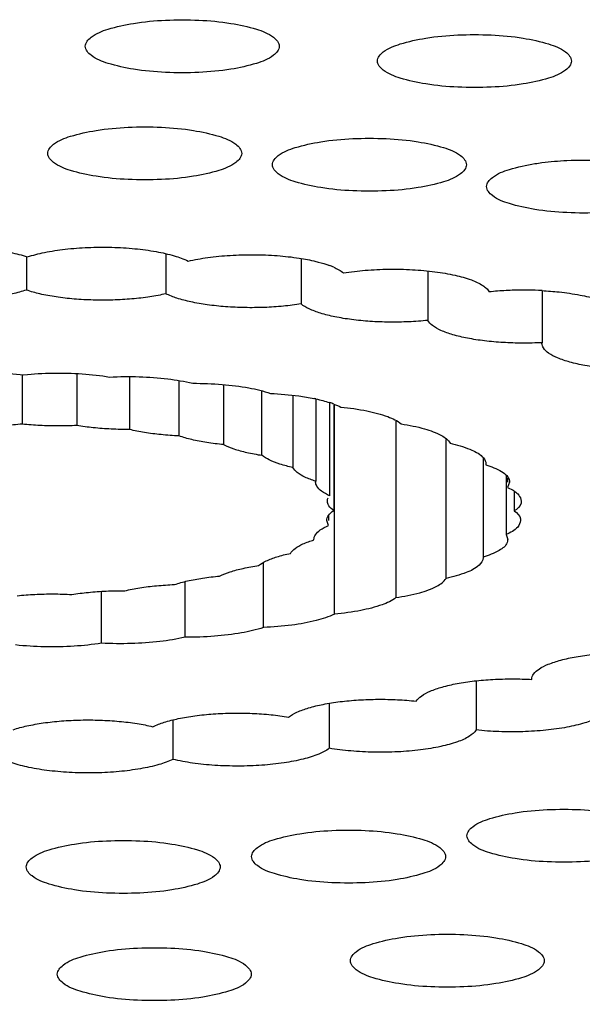
# Model space of a CAD drawing. Units: millimetres. Extents: x 32 to 264, y 43 to 178.
# Drawn here: x 71 to 73, y 98 to 101 of the extents above; entities that cross this region are included whole.
import ezdxf

# ---------------------------------------------------------------- set-up
doc = ezdxf.new("R2010")
doc.units = ezdxf.units.MM
doc.header["$LTSCALE"] = 16.335
doc.layers.get('0').update_dxf_attribs({"linetype": 'CONTINUOUS'})

msp = doc.modelspace()

# ---------------------------------------------------------------- linework, layer by layer
at = {"color": 7, "linetype": 'Continuous'}
for p, q in [((71.1496, 100.152), (71.1496, 100.0704)), ((71.4936, 100.1596), (71.4936, 100.0614)), ((71.8266, 100.1481), (71.8266, 100.0362)), ((72.1386, 100.1172), (72.1386, 99.9956)), ((72.4201, 100.0686), (72.4201, 99.9407)), ((72.42, 99.9387), (72.4201, 99.9407)), ((71.1396, 99.8616), (71.1396, 99.7399)), ((71.2739, 99.8642), (71.2739, 99.7364)), ((71.4039, 99.8565), (71.4039, 99.7266)), ((71.5256, 99.8466), (71.5256, 99.7107)), ((71.6355, 99.8373), (71.6355, 99.6893)), ((71.73, 99.663), (71.73, 99.821)), ((71.8065, 99.8107), (71.8065, 99.6327)), ((71.8625, 99.8013), (71.8625, 99.5991)), ((71.8963, 99.792), (71.8963, 99.5634)), ((71.907, 99.7881), (71.907, 99.5267)), ((71.9088, 99.2714), (71.9088, 99.7875)), ((72.0603, 99.7474), (72.0603, 99.3122)), ((72.1836, 99.3595), (72.1836, 99.7016)), ((72.2749, 99.6557), (72.2749, 99.4119)), ((72.2819, 99.642), (72.2818, 99.6398)), ((72.3316, 99.6113), (72.3316, 99.4679)), ((72.3351, 99.6076), (72.3351, 99.5971)), ((71.8624, 99.597), (71.8625, 99.5991)), ((72.3401, 99.5971), (72.3351, 99.5836)), ((72.3518, 99.5723), (72.3518, 99.5257)), ((71.8941, 99.5147), (71.8941, 99.5023)), ((71.8941, 99.49), (71.8898, 99.5023)), ((72.3316, 99.4679), (72.3359, 99.4554)), ((71.8581, 99.4544), (71.8581, 99.4555)), ((72.2749, 99.4119), (72.2749, 99.4108)), ((71.7338, 99.2385), (71.7338, 99.3983)), ((71.5406, 99.2144), (71.5406, 99.3516)), ((71.335, 99.1998), (71.335, 99.3274)), ((72.2575, 99.1069), (72.2575, 98.9858)), ((72.3951, 99.1104), (72.395, 99.1113)), ((71.8958, 99.0513), (71.8958, 98.9406)), ((71.5108, 99.0103), (71.5108, 98.9134))]:
    msp.add_line(p, q, dxfattribs=at)
for centre, radius, start, end in [((71.8255, 99.9397), 0.204, 66.4566, 69.6315), ((72.3706, 99.2882), 0.7818, 92.8642, 95.9151), ((72.3748, 99.2111), 0.8591, 91.5311, 92.8842), ((72.3751, 99.2036), 0.8666, 87.024, 91.539), ((71.7642, 99.3524), 0.4604, 77.6489, 78.2028), ((71.8284, 99.5815), 0.2223, 69.1722, 72.1078)]:
    msp.add_arc(centre, radius, start, end, dxfattribs=at)
for points, knots in [([(71.2949, 100.6714), (71.2949, 100.6803), (71.3139, 100.701), (71.3563, 100.7162), (71.4186, 100.7303), (71.4936, 100.737), (71.5739, 100.737), (71.6489, 100.7303), (71.7112, 100.7162), (71.7536, 100.701), (71.7727, 100.6803), (71.7727, 100.6714)], [0, 0, 0, 0, 0.0265256, 0.0727361, 0.1373656, 0.2165216, 0.2985472, 0.3777032, 0.4423327, 0.4885433, 0.5150688, 0.5150688, 0.5150688, 0.5150688]), ([(72.0148, 100.635), (72.0148, 100.6439), (72.0338, 100.6647), (72.0762, 100.6798), (72.1385, 100.6939), (72.2135, 100.7006), (72.2938, 100.7006), (72.3688, 100.6939), (72.4311, 100.6798), (72.4735, 100.6647), (72.4926, 100.6439), (72.4926, 100.635)], [0, 0, 0, 0, 0.0265256, 0.0727361, 0.1373656, 0.2165216, 0.2985472, 0.3777032, 0.4423327, 0.4885433, 0.5150688, 0.5150688, 0.5150688, 0.5150688]), ([(71.7727, 100.6714), (71.7727, 100.6626), (71.7536, 100.6418), (71.7112, 100.6266), (71.6489, 100.6125), (71.5739, 100.6058), (71.4936, 100.6058), (71.4186, 100.6125), (71.3563, 100.6266), (71.3139, 100.6418), (71.2949, 100.6626), (71.2949, 100.6714)], [0, 0, 0, 0, 0.0265256, 0.0727361, 0.1373656, 0.2165216, 0.2985472, 0.3777032, 0.4423327, 0.4885433, 0.5150688, 0.5150688, 0.5150688, 0.5150688]), ([(72.4926, 100.635), (72.4926, 100.6262), (72.4735, 100.6054), (72.4311, 100.5902), (72.3688, 100.5762), (72.2938, 100.5694), (72.2135, 100.5694), (72.1385, 100.5762), (72.0762, 100.5902), (72.0338, 100.6054), (72.0148, 100.6262), (72.0148, 100.635)], [0, 0, 0, 0, 0.0265256, 0.0727361, 0.1373656, 0.2165216, 0.2985472, 0.3777032, 0.4423327, 0.4885433, 0.5150688, 0.5150688, 0.5150688, 0.5150688]), ([(71.2024, 100.4074), (71.2024, 100.4163), (71.2214, 100.4371), (71.2638, 100.4522), (71.3261, 100.4663), (71.4011, 100.473), (71.4814, 100.473), (71.5564, 100.4663), (71.6187, 100.4522), (71.6611, 100.4371), (71.6802, 100.4163), (71.6802, 100.4074)], [0, 0, 0, 0, 0.0265256, 0.0727361, 0.1373656, 0.2165216, 0.2985472, 0.3777032, 0.4423327, 0.4885433, 0.5150688, 0.5150688, 0.5150688, 0.5150688]), ([(71.756, 100.3795), (71.756, 100.3883), (71.7751, 100.4091), (71.8174, 100.4243), (71.8798, 100.4383), (71.9548, 100.445), (72.035, 100.445), (72.11, 100.4383), (72.1724, 100.4243), (72.2147, 100.4091), (72.2338, 100.3883), (72.2338, 100.3795)], [0, 0, 0, 0, 0.0265256, 0.0727361, 0.1373656, 0.2165216, 0.2985472, 0.3777032, 0.4423327, 0.4885433, 0.5150688, 0.5150688, 0.5150688, 0.5150688]), ([(71.6802, 100.4074), (71.6802, 100.3986), (71.6611, 100.3778), (71.6187, 100.3626), (71.5564, 100.3486), (71.4814, 100.3418), (71.4011, 100.3418), (71.3261, 100.3486), (71.2638, 100.3626), (71.2214, 100.3778), (71.2024, 100.3986), (71.2024, 100.4074)], [0, 0, 0, 0, 0.0265256, 0.0727361, 0.1373656, 0.2165216, 0.2985472, 0.3777032, 0.4423327, 0.4885433, 0.5150688, 0.5150688, 0.5150688, 0.5150688]), ([(72.2835, 100.3256), (72.2835, 100.3345), (72.3025, 100.3552), (72.3449, 100.3704), (72.3871, 100.3799), (72.4142, 100.3839), (72.42, 100.3847)], [0, 0, 0, 0, 0.0265256, 0.0727361, 0.1373656, 0.1549304, 0.1549304, 0.1549304, 0.1549304]), ([(72.42, 100.3847), (72.4403, 100.3874), (72.4881, 100.3912), (72.553, 100.3912), (72.5972, 100.388), (72.614, 100.386)], [0, 0, 0, 0, 0.061617, 0.1436426, 0.1944209, 0.1944209, 0.1944209, 0.1944209]), ([(72.2338, 100.3795), (72.2338, 100.3706), (72.2147, 100.3498), (72.1724, 100.3347), (72.11, 100.3206), (72.035, 100.3139), (71.9548, 100.3139), (71.8798, 100.3206), (71.8174, 100.3347), (71.7751, 100.3498), (71.756, 100.3706), (71.756, 100.3795)], [0, 0, 0, 0, 0.0265256, 0.0727361, 0.1373656, 0.2165216, 0.2985472, 0.3777032, 0.4423327, 0.4885433, 0.5150688, 0.5150688, 0.5150688, 0.5150688]), ([(72.7613, 100.3256), (72.7613, 100.3168), (72.7422, 100.296), (72.6998, 100.2808), (72.6375, 100.2667), (72.5625, 100.26), (72.4822, 100.26), (72.4072, 100.2667), (72.3449, 100.2808), (72.3025, 100.296), (72.2835, 100.3168), (72.2835, 100.3256)], [0, 0, 0, 0, 0.0265256, 0.0727361, 0.1373656, 0.2165216, 0.2985472, 0.3777032, 0.4423327, 0.4885433, 0.5150688, 0.5150688, 0.5150688, 0.5150688]), ([(70.7556, 100.1434), (70.7667, 100.1489), (70.793, 100.158), (70.8375, 100.1677), (70.8894, 100.1743), (70.9458, 100.1774), (71.0032, 100.1767), (71.0584, 100.1724), (71.108, 100.1646), (71.1385, 100.1567), (71.152, 100.152)], [0, 0, 0, 0, 0.0369156, 0.0831046, 0.1363527, 0.193819, 0.2523332, 0.3086464, 0.3596759, 0.4027655, 0.4027655, 0.4027655, 0.4027655]), ([(71.152, 100.152), (71.1658, 100.1567), (71.1967, 100.1644), (71.2468, 100.1719), (71.3022, 100.176), (71.3597, 100.1765), (71.4159, 100.1732), (71.4674, 100.1663), (71.5113, 100.1565), (71.5371, 100.1472), (71.5479, 100.1417)], [0, 0, 0, 0, 0.043692, 0.0951652, 0.1517255, 0.2102715, 0.2675519, 0.3204103, 0.3660377, 0.4022756, 0.4022756, 0.4022756, 0.4022756]), ([(71.5479, 100.1417), (71.5639, 100.1455), (71.5984, 100.1515), (71.6526, 100.1567), (71.7098, 100.1582), (71.7667, 100.156), (71.8177, 100.1504), (71.8492, 100.1444), (71.8626, 100.1411)], [0, 0, 0, 0, 0.04947, 0.1048623, 0.1631654, 0.2211463, 0.2755957, 0.3169592, 0.3169592, 0.3169592, 0.3169592]), ([(71.8626, 100.1411), (71.8647, 100.1406), (71.8762, 100.1377), (71.8875, 100.1343), (71.8965, 100.131)], [0, 0, 0, 0, 0.00662557, 0.03547063, 0.03547063, 0.03547063, 0.03547063]), ([(71.9311, 100.1127), (71.9488, 100.1156), (71.9859, 100.1199), (72.0426, 100.1225), (72.0999, 100.1213), (72.1546, 100.1165), (72.2032, 100.1083), (72.2431, 100.0974), (72.2689, 100.0859), (72.2802, 100.0775), (72.2827, 100.0752)], [0, 0, 0, 0, 0.0539695, 0.1117566, 0.1701668, 0.2259589, 0.2760905, 0.3179827, 0.349883, 0.3600006, 0.3600006, 0.3600006, 0.3600006]), ([(71.1496, 100.0704), (71.1384, 100.0667), (71.1138, 100.0601), (71.074, 100.0531), (71.0298, 100.0484), (70.9829, 100.0461), (70.9353, 100.0464), (70.8889, 100.0492), (70.8455, 100.0545), (70.8179, 100.0598), (70.8051, 100.0629)], [0, 0, 0, 0, 0.035306, 0.0761666, 0.1211648, 0.1686514, 0.2168481, 0.2639407, 0.3081708, 0.3479308, 0.3479308, 0.3479308, 0.3479308]), ([(71.4936, 100.0614), (71.4806, 100.0583), (71.4528, 100.0531), (71.409, 100.048), (71.3624, 100.0454), (71.3148, 100.0453), (71.2681, 100.0478), (71.2242, 100.0528), (71.1848, 100.06), (71.1605, 100.0666), (71.1496, 100.0704)], [0, 0, 0, 0, 0.0401793, 0.0847057, 0.1319555, 0.1801623, 0.2275115, 0.2722316, 0.3126885, 0.3474892, 0.3474892, 0.3474892, 0.3474892]), ([(72.4201, 100.069), (72.4342, 100.0683), (72.4655, 100.0658), (72.5114, 100.0593), (72.5542, 100.0491), (72.5864, 100.0364), (72.6078, 100.0227), (72.6139, 100.0099), (72.614, 100.0049)], [0, 0, 0, 0, 0.0422676, 0.0943311, 0.1388372, 0.1737427, 0.1983175, 0.2132136, 0.2132136, 0.2132136, 0.2132136]), ([(71.8266, 100.0362), (71.8122, 100.0338), (71.782, 100.0301), (71.7357, 100.0271), (71.6881, 100.0267), (71.6412, 100.0288), (71.5967, 100.0334), (71.5566, 100.0403), (71.5225, 100.0492), (71.5022, 100.057), (71.4936, 100.0614)], [0, 0, 0, 0, 0.0440243, 0.0910042, 0.1391872, 0.1867598, 0.2319393, 0.2730669, 0.3087098, 0.3377937, 0.3377937, 0.3377937, 0.3377937]), ([(72.1386, 99.9956), (72.1232, 99.9939), (72.0916, 99.9917), (72.0441, 99.9909), (71.9969, 99.9927), (71.9521, 99.997), (71.9113, 100.0036), (71.8762, 100.0122), (71.8481, 100.0225), (71.8325, 100.0313), (71.8266, 100.0362)], [0, 0, 0, 0, 0.0466772, 0.0948025, 0.1425651, 0.1881728, 0.2299443, 0.266409, 0.2964335, 0.3194392, 0.3194392, 0.3194392, 0.3194392]), ([(72.4201, 99.9407), (72.4041, 99.9399), (72.3721, 99.9391), (72.3248, 99.9406), (72.2795, 99.9445), (72.238, 99.9509), (72.2021, 99.9592), (72.1729, 99.9693), (72.1516, 99.9806), (72.1413, 99.9905), (72.1386, 99.9956)], [0, 0, 0, 0, 0.0480336, 0.0959528, 0.1419572, 0.1843449, 0.2216101, 0.2525637, 0.2765308, 0.2938351, 0.2938351, 0.2938351, 0.2938351]), ([(72.6624, 99.8734), (72.6464, 99.8733), (72.6149, 99.874), (72.5693, 99.8777), (72.5272, 99.8837), (72.4904, 99.8918), (72.4602, 99.9016), (72.4379, 99.9128), (72.4236, 99.9249), (72.42, 99.9348), (72.42, 99.9387)], [0, 0, 0, 0, 0.048042, 0.0944113, 0.137387, 0.1754302, 0.2072997, 0.2322324, 0.2503629, 0.2619684, 0.2619684, 0.2619684, 0.2619684]), ([(70.9315, 99.857), (70.9539, 99.8606), (71.0008, 99.8656), (71.0716, 99.8671), (71.1196, 99.8642), (71.1433, 99.8616)], [0, 0, 0, 0, 0.0681225, 0.140999, 0.2123366, 0.2123366, 0.2123366, 0.2123366]), ([(71.1433, 99.8616), (71.167, 99.864), (71.2151, 99.8667), (71.2859, 99.865), (71.3325, 99.8598), (71.3547, 99.856)], [0, 0, 0, 0, 0.0715802, 0.1443595, 0.2120566, 0.2120566, 0.2120566, 0.2120566]), ([(71.3547, 99.856), (71.3791, 99.8573), (71.427, 99.8578), (71.4955, 99.8528), (71.5393, 99.8455), (71.5595, 99.8405)], [0, 0, 0, 0, 0.073041, 0.1436813, 0.2058922, 0.2058922, 0.2058922, 0.2058922]), ([(71.5595, 99.8405), (71.5836, 99.8406), (71.63, 99.839), (71.6942, 99.831), (71.7339, 99.8216), (71.7512, 99.8156)], [0, 0, 0, 0, 0.07245, 0.1389903, 0.1940987, 0.1940987, 0.1940987, 0.1940987]), ([(71.7512, 99.8156), (71.7745, 99.8145), (71.8104, 99.8115), (71.8459, 99.8056), (71.8583, 99.803)], [0, 0, 0, 0, 0.0698294, 0.1078858, 0.1078858, 0.1078858, 0.1078858]), ([(71.8627, 99.8021), (71.8686, 99.8008), (71.88, 99.798), (71.8913, 99.7948), (71.8967, 99.7931)], [0, 0, 0, 0, 0.0181632, 0.03519002, 0.03519002, 0.03519002, 0.03519002]), ([(71.9242, 99.7819), (71.9459, 99.7798), (71.9852, 99.7744), (72.0355, 99.7614), (72.0636, 99.7485), (72.0732, 99.7405)], [0, 0, 0, 0, 0.0652792, 0.118475, 0.1560663, 0.1560663, 0.1560663, 0.1560663]), ([(71.1396, 99.7399), (71.125, 99.7384), (71.0953, 99.7362), (71.0504, 99.7353), (71.0202, 99.7362), (71.0052, 99.737)], [0, 0, 0, 0, 0.0439873, 0.0893643, 0.1346102, 0.1346102, 0.1346102, 0.1346102]), ([(71.2739, 99.7364), (71.2588, 99.7356), (71.2286, 99.7349), (71.1838, 99.736), (71.1541, 99.7383), (71.1396, 99.7399)], [0, 0, 0, 0, 0.0453175, 0.0906341, 0.1344316, 0.1344316, 0.1344316, 0.1344316]), ([(71.4039, 99.7266), (71.3887, 99.7265), (71.3589, 99.7272), (71.3155, 99.7304), (71.2874, 99.7341), (71.2739, 99.7364)], [0, 0, 0, 0, 0.0453763, 0.0893609, 0.1304961, 0.1304961, 0.1304961, 0.1304961]), ([(71.5256, 99.7107), (71.5109, 99.7114), (71.4824, 99.7134), (71.4418, 99.7185), (71.416, 99.7236), (71.4039, 99.7266)], [0, 0, 0, 0, 0.0441613, 0.085593, 0.122958, 0.122958, 0.122958, 0.122958]), ([(72.0732, 99.7405), (72.0926, 99.7375), (72.1267, 99.7306), (72.1679, 99.7161), (72.1892, 99.7011), (72.1936, 99.6926)], [0, 0, 0, 0, 0.0589818, 0.1035591, 0.1321669, 0.1321669, 0.1321669, 0.1321669]), ([(71.6355, 99.6893), (71.6216, 99.6906), (71.5953, 99.6939), (71.5586, 99.7009), (71.5359, 99.7071), (71.5256, 99.7107)], [0, 0, 0, 0, 0.0417185, 0.0794772, 0.112127, 0.112127, 0.112127, 0.112127]), ([(71.6355, 99.6893), (71.6436, 99.6852), (71.6624, 99.6778), (71.6941, 99.6693), (71.7175, 99.665), (71.73, 99.663)], [0, 0, 0, 0, 0.02723117, 0.06035392, 0.09849796, 0.09849796, 0.09849796, 0.09849796]), ([(72.1936, 99.6926), (72.2103, 99.6889), (72.2377, 99.6809), (72.2662, 99.6675), (72.2749, 99.6575), (72.2757, 99.6564)], [0, 0, 0, 0, 0.0512147, 0.08658474, 0.09083292, 0.09083292, 0.09083292, 0.09083292]), ([(71.8065, 99.6327), (71.7956, 99.6351), (71.7757, 99.6403), (71.7499, 99.6501), (71.7355, 99.6585), (71.73, 99.663)], [0, 0, 0, 0, 0.03358928, 0.06134571, 0.08283653, 0.08283653, 0.08283653, 0.08283653]), ([(71.8625, 99.5991), (71.8535, 99.602), (71.8377, 99.6078), (71.8183, 99.6186), (71.809, 99.6279), (71.8065, 99.6327)], [0, 0, 0, 0, 0.02827831, 0.05030171, 0.06644793, 0.06644793, 0.06644793, 0.06644793]), ([(72.2818, 99.6398), (72.2953, 99.6355), (72.3134, 99.6281), (72.3298, 99.617), (72.3334, 99.613)], [0, 0, 0, 0, 0.04238992, 0.05851963, 0.05851963, 0.05851963, 0.05851963]), ([(72.3368, 99.6087), (72.3377, 99.6071), (72.3394, 99.6033), (72.3398, 99.5992), (72.3397, 99.5971)], [0, 0, 0, 0, 0.00560252, 0.01205583, 0.01205583, 0.01205583, 0.01205583]), ([(71.8963, 99.5634), (71.8895, 99.5665), (71.878, 99.5728), (71.8654, 99.5843), (71.8624, 99.5934), (71.8624, 99.597)], [0, 0, 0, 0, 0.02255808, 0.03915242, 0.04984036, 0.04984036, 0.04984036, 0.04984036]), ([(71.8912, 99.55), (71.8912, 99.5504), (71.8913, 99.5531), (71.8921, 99.5559), (71.8931, 99.5581)], [0, 0, 0, 0, 0.001063799, 0.008311215, 0.008311215, 0.008311215, 0.008311215]), ([(72.3531, 99.5741), (72.3567, 99.5716), (72.364, 99.5649), (72.3683, 99.5554), (72.3686, 99.5499)], [0, 0, 0, 0, 0.01311152, 0.02938693, 0.02938693, 0.02938693, 0.02938693]), ([(71.907, 99.5267), (71.9023, 99.53), (71.8948, 99.5364), (71.8913, 99.546), (71.8912, 99.55)], [0, 0, 0, 0, 0.01705659, 0.02895819, 0.02895819, 0.02895819, 0.02895819]), ([(72.3686, 99.5499), (72.3688, 99.5483), (72.3682, 99.538), (72.3589, 99.5305), (72.3518, 99.5257)], [0, 0, 0, 0, 0.00481621, 0.03035029, 0.03035029, 0.03035029, 0.03035029]), ([(72.3518, 99.5257), (72.3586, 99.5208), (72.3671, 99.5133), (72.3674, 99.5036), (72.3673, 99.5024)], [0, 0, 0, 0, 0.0248459, 0.02859271, 0.02859271, 0.02859271, 0.02859271]), ([(71.8581, 99.4555), (71.8581, 99.4595), (71.8617, 99.4691), (71.8752, 99.4807), (71.8871, 99.4869), (71.8941, 99.49)], [0, 0, 0, 0, 0.01190514, 0.02896855, 0.05207055, 0.05207055, 0.05207055, 0.05207055]), ([(72.3673, 99.5024), (72.3669, 99.4965), (72.3585, 99.4799), (72.342, 99.4724), (72.3316, 99.4679)], [0, 0, 0, 0, 0.01764597, 0.05167748, 0.05167748, 0.05167748, 0.05167748]), ([(71.8001, 99.4211), (71.8029, 99.4259), (71.8127, 99.4351), (71.8328, 99.4458), (71.8489, 99.4516), (71.8581, 99.4544)], [0, 0, 0, 0, 0.01660097, 0.03916685, 0.06797084, 0.06797084, 0.06797084, 0.06797084]), ([(72.3343, 99.4479), (72.3315, 99.4392), (72.3099, 99.4243), (72.2887, 99.4161), (72.2749, 99.4119)], [0, 0, 0, 0, 0.0274042, 0.07065736, 0.07065736, 0.07065736, 0.07065736]), ([(71.7219, 99.3911), (71.7276, 99.3957), (71.7424, 99.4039), (71.7688, 99.4137), (71.789, 99.4188), (71.8001, 99.4211)], [0, 0, 0, 0, 0.02203117, 0.05031704, 0.08437287, 0.08437287, 0.08437287, 0.08437287]), ([(72.2749, 99.4108), (72.2749, 99.4037), (72.2623, 99.3862), (72.2289, 99.3712), (72.2005, 99.3631), (72.1836, 99.3595)], [0, 0, 0, 0, 0.0212335, 0.0574748, 0.1094758, 0.1094758, 0.1094758, 0.1094758]), ([(71.6257, 99.3653), (71.634, 99.3693), (71.6532, 99.3766), (71.6854, 99.385), (71.7091, 99.3893), (71.7219, 99.3911)], [0, 0, 0, 0, 0.02776404, 0.06136007, 0.09988633, 0.09988633, 0.09988633, 0.09988633]), ([(71.5146, 99.3444), (71.5251, 99.3479), (71.548, 99.3541), (71.5852, 99.3609), (71.6118, 99.364), (71.6257, 99.3653)], [0, 0, 0, 0, 0.0331296, 0.0712792, 0.1132786, 0.1132786, 0.1132786, 0.1132786]), ([(71.3919, 99.329), (71.4041, 99.3319), (71.4302, 99.3369), (71.4712, 99.3419), (71.4998, 99.3438), (71.5146, 99.3444)], [0, 0, 0, 0, 0.0377644, 0.079487, 0.1238166, 0.1238166, 0.1238166, 0.1238166]), ([(72.0603, 99.3122), (72.08, 99.315), (72.1146, 99.3218), (72.1566, 99.3363), (72.1786, 99.351), (72.1836, 99.3595)], [0, 0, 0, 0, 0.0596443, 0.105072, 0.1344811, 0.1344811, 0.1344811, 0.1344811]), ([(71.1269, 99.3169), (71.1415, 99.3184), (71.1712, 99.3206), (71.2161, 99.3216), (71.2463, 99.3207), (71.2613, 99.3198)], [0, 0, 0, 0, 0.0439873, 0.0893643, 0.1346102, 0.1346102, 0.1346102, 0.1346102]), ([(71.2613, 99.3198), (71.275, 99.322), (71.3033, 99.3256), (71.3469, 99.3287), (71.3767, 99.3292), (71.3919, 99.329)], [0, 0, 0, 0, 0.041436, 0.0855998, 0.1310253, 0.1310253, 0.1310253, 0.1310253]), ([(72.0603, 99.3122), (72.0502, 99.3042), (72.0215, 99.2915), (71.9704, 99.2786), (71.9307, 99.2734), (71.9088, 99.2714)], [0, 0, 0, 0, 0.0384664, 0.0924223, 0.1582093, 0.1582093, 0.1582093, 0.1582093]), ([(71.9088, 99.2714), (71.8946, 99.2644), (71.8598, 99.2534), (71.801, 99.2429), (71.7572, 99.2394), (71.7338, 99.2385)], [0, 0, 0, 0, 0.0475625, 0.1088315, 0.178993, 0.178993, 0.178993, 0.178993]), ([(81.1332, 99.2309), (81.1332, 99.0969), (81.0457, 98.799), (80.7102, 98.4135), (80.1966, 98.0543), (79.5067, 97.72), (78.6514, 97.4145), (77.6455, 97.1442), (76.5085, 96.9148), (75.2629, 96.731), (73.9337, 96.5969), (72.5478, 96.5153), (71.6077, 96.4971), (71.1332, 96.4971)], [0, 0, 0, 0, 0.402166, 0.889258, 1.507466, 2.272167, 3.182443, 4.228354, 5.394228, 6.660363, 8.004119, 9.40076, 10.82418, 10.82418, 10.82418, 10.82418]), ([(71.7338, 99.2385), (71.7162, 99.2326), (71.6761, 99.2234), (71.6114, 99.2157), (71.5648, 99.2142), (71.5406, 99.2144)], [0, 0, 0, 0, 0.0558399, 0.1228473, 0.1954408, 0.1954408, 0.1954408, 0.1954408]), ([(71.335, 99.1998), (71.3126, 99.1962), (71.2657, 99.1912), (71.1949, 99.1898), (71.1468, 99.1927), (71.1232, 99.1953)], [0, 0, 0, 0, 0.0681225, 0.140999, 0.2123366, 0.2123366, 0.2123366, 0.2123366]), ([(71.5406, 99.2144), (71.5202, 99.2096), (71.4761, 99.2024), (71.4073, 99.1978), (71.3593, 99.1985), (71.335, 99.1998)], [0, 0, 0, 0, 0.0628023, 0.1337302, 0.2067208, 0.2067208, 0.2067208, 0.2067208]), ([(72.395, 99.1113), (72.3951, 99.1156), (72.3993, 99.126), (72.4145, 99.1381), (72.4375, 99.1493), (72.4682, 99.159), (72.5055, 99.1669), (72.5452, 99.1723), (72.5723, 99.1745), (72.5851, 99.1753)], [0, 0, 0, 0, 0.0128439, 0.0314864, 0.0569963, 0.0894058, 0.1279025, 0.1712156, 0.2095284, 0.2095284, 0.2095284, 0.2095284]), ([(72.1103, 99.0568), (72.1134, 99.0619), (72.1242, 99.0717), (72.1462, 99.0829), (72.1759, 99.0928), (72.2123, 99.101), (72.2542, 99.1072), (72.2997, 99.1109), (72.3471, 99.1122), (72.3791, 99.1113), (72.3951, 99.1104)], [0, 0, 0, 0, 0.0177927, 0.0423362, 0.0738384, 0.111571, 0.1543132, 0.2005394, 0.248536, 0.2964988, 0.2964988, 0.2964988, 0.2964988]), ([(71.7959, 99.0176), (71.8021, 99.0224), (71.8182, 99.0312), (71.8468, 99.0413), (71.8824, 99.0498), (71.9236, 99.0562), (71.9688, 99.0603), (72.016, 99.0619), (72.0635, 99.0609), (72.0949, 99.0585), (72.1103, 99.0568)], [0, 0, 0, 0, 0.0235791, 0.05416, 0.0911054, 0.1332482, 0.1790966, 0.2269568, 0.2750314, 0.3215123, 0.3215123, 0.3215123, 0.3215123]), ([(72.5851, 99.0464), (72.5851, 99.041), (72.578, 99.0276), (72.5557, 99.014), (72.5227, 99.0014), (72.4793, 98.9914), (72.4282, 98.9844), (72.3722, 98.9809), (72.3147, 98.981), (72.2763, 98.9837), (72.2575, 98.9858)], [0, 0, 0, 0, 0.0162177, 0.0414616, 0.0770537, 0.1221403, 0.1746182, 0.2317094, 0.290272, 0.3470534, 0.3470534, 0.3470534, 0.3470534]), ([(71.4614, 98.9939), (71.4703, 98.9982), (71.4909, 99.0059), (71.5256, 99.0146), (71.5662, 99.0214), (71.6109, 99.0258), (71.6579, 99.0277), (71.7055, 99.0271), (71.7516, 99.0239), (71.7816, 99.02), (71.7959, 99.0176)], [0, 0, 0, 0, 0.0296469, 0.0657831, 0.1072985, 0.1527374, 0.2004275, 0.2485801, 0.2953832, 0.3390934, 0.3390934, 0.3390934, 0.3390934]), ([(71.1169, 98.9864), (71.1281, 98.9902), (71.1527, 98.9967), (71.1925, 99.0037), (71.2367, 99.0085), (71.2836, 99.0107), (71.3312, 99.0105), (71.3776, 99.0076), (71.421, 99.0023), (71.4485, 98.997), (71.4614, 98.9939)], [0, 0, 0, 0, 0.035306, 0.0761666, 0.1211648, 0.1686514, 0.2168481, 0.2639407, 0.3081708, 0.3479308, 0.3479308, 0.3479308, 0.3479308]), ([(72.2575, 98.9858), (72.2537, 98.9793), (72.2387, 98.9674), (72.2089, 98.9546), (72.1682, 98.9438), (72.1191, 98.9358), (72.0642, 98.9312), (72.0068, 98.9303), (71.9502, 98.9332), (71.9134, 98.9377), (71.8958, 98.9406)], [0, 0, 0, 0, 0.0224286, 0.0550282, 0.0975395, 0.148138, 0.2042044, 0.262675, 0.3203041, 0.3739091, 0.3739091, 0.3739091, 0.3739091]), ([(71.8958, 98.9406), (71.888, 98.9345), (71.867, 98.9241), (71.8294, 98.9126), (71.7825, 98.9037), (71.7289, 98.8981), (71.6719, 98.8961), (71.6147, 98.8979), (71.5609, 98.9033), (71.5267, 98.9095), (71.5108, 98.9134)], [0, 0, 0, 0, 0.0295716, 0.0693503, 0.1178474, 0.17263, 0.2307344, 0.2889424, 0.3440278, 0.3930033, 0.3930033, 0.3930033, 0.3930033]), ([(71.5108, 98.9134), (71.4998, 98.908), (71.4735, 98.8988), (71.429, 98.8891), (71.3771, 98.8825), (71.3207, 98.8794), (71.2632, 98.8801), (71.2081, 98.8845), (71.1585, 98.8922), (71.128, 98.9001), (71.1144, 98.9048)], [0, 0, 0, 0, 0.0369156, 0.0831046, 0.1363527, 0.193819, 0.2523332, 0.3086464, 0.3596759, 0.4027655, 0.4027655, 0.4027655, 0.4027655]), ([(72.2352, 98.7251), (72.2352, 98.7339), (72.2543, 98.7547), (72.2967, 98.7699), (72.359, 98.7839), (72.434, 98.7906), (72.5143, 98.7906), (72.5893, 98.7839), (72.6516, 98.7699), (72.694, 98.7547), (72.713, 98.7339), (72.713, 98.7251)], [0, 0, 0, 0, 0.0265256, 0.0727361, 0.1373656, 0.2165216, 0.2985472, 0.3777032, 0.4423327, 0.4885433, 0.5150688, 0.5150688, 0.5150688, 0.5150688]), ([(71.7046, 98.6736), (71.7046, 98.6824), (71.7237, 98.7032), (71.766, 98.7184), (71.8284, 98.7325), (71.9034, 98.7392), (71.9836, 98.7392), (72.0586, 98.7325), (72.121, 98.7184), (72.1633, 98.7032), (72.1824, 98.6824), (72.1824, 98.6736)], [0, 0, 0, 0, 0.0265256, 0.0727361, 0.1373656, 0.2165216, 0.2985472, 0.3777032, 0.4423327, 0.4885433, 0.5150688, 0.5150688, 0.5150688, 0.5150688]), ([(71.1493, 98.6481), (71.1493, 98.657), (71.1684, 98.6777), (71.2108, 98.6929), (71.2731, 98.707), (71.3481, 98.7137), (71.4284, 98.7137), (71.5034, 98.707), (71.5657, 98.6929), (71.6081, 98.6777), (71.6271, 98.657), (71.6271, 98.6481)], [0, 0, 0, 0, 0.0265256, 0.0727361, 0.1373656, 0.2165216, 0.2985472, 0.3777032, 0.4423327, 0.4885433, 0.5150688, 0.5150688, 0.5150688, 0.5150688]), ([(72.713, 98.7251), (72.713, 98.7162), (72.694, 98.6954), (72.6516, 98.6803), (72.5893, 98.6662), (72.5143, 98.6595), (72.434, 98.6595), (72.359, 98.6662), (72.2967, 98.6803), (72.2543, 98.6954), (72.2352, 98.7162), (72.2352, 98.7251)], [0, 0, 0, 0, 0.0265256, 0.0727361, 0.1373656, 0.2165216, 0.2985472, 0.3777032, 0.4423327, 0.4885433, 0.5150688, 0.5150688, 0.5150688, 0.5150688]), ([(72.1824, 98.6736), (72.1824, 98.6648), (72.1633, 98.644), (72.121, 98.6288), (72.0586, 98.6147), (71.9836, 98.608), (71.9034, 98.608), (71.8284, 98.6147), (71.766, 98.6288), (71.7237, 98.644), (71.7046, 98.6648), (71.7046, 98.6736)], [0, 0, 0, 0, 0.0265256, 0.0727361, 0.1373656, 0.2165216, 0.2985472, 0.3777032, 0.4423327, 0.4885433, 0.5150688, 0.5150688, 0.5150688, 0.5150688]), ([(71.6271, 98.6481), (71.6271, 98.6393), (71.6081, 98.6185), (71.5657, 98.6033), (71.5034, 98.5892), (71.4284, 98.5825), (71.3481, 98.5825), (71.2731, 98.5892), (71.2108, 98.6033), (71.1684, 98.6185), (71.1493, 98.6393), (71.1493, 98.6481)], [0, 0, 0, 0, 0.0265256, 0.0727361, 0.1373656, 0.2165216, 0.2985472, 0.3777032, 0.4423327, 0.4885433, 0.5150688, 0.5150688, 0.5150688, 0.5150688]), ([(79.4113, 98.5881), (79.3706, 98.5614), (79.1352, 98.4143), (78.6393, 98.1739), (77.8724, 97.9001), (76.9712, 97.6579), (75.9515, 97.4521), (74.8354, 97.2875), (73.6436, 97.1672), (72.4014, 97.0941), (71.1332, 97.0695), (69.865, 97.0941), (68.6229, 97.1672), (67.431, 97.2875), (66.315, 97.4521), (65.2954, 97.6579), (64.6314, 97.8364), (64.3084, 97.9395), (64.2836, 97.9475)], [0, 0, 0, 0, 0.146071, 0.832554, 1.647161, 2.58626, 3.629597, 4.766183, 5.969302, 7.222271, 8.49797, 9.773669, 11.026638, 12.229757, 13.366343, 14.40968, 15.348779, 15.426822, 15.426822, 15.426822, 15.426822]), ([(71.9479, 98.4169), (71.9479, 98.4257), (71.967, 98.4465), (72.0093, 98.4617), (72.0717, 98.4758), (72.1467, 98.4825), (72.2269, 98.4825), (72.3019, 98.4758), (72.3643, 98.4617), (72.4066, 98.4465), (72.4257, 98.4257), (72.4257, 98.4169)], [0, 0, 0, 0, 0.0265256, 0.0727361, 0.1373656, 0.2165216, 0.2985472, 0.3777032, 0.4423327, 0.4885433, 0.5150688, 0.5150688, 0.5150688, 0.5150688]), ([(71.2259, 98.3838), (71.2259, 98.3926), (71.245, 98.4134), (71.2873, 98.4286), (71.3497, 98.4426), (71.4247, 98.4493), (71.5049, 98.4493), (71.5799, 98.4426), (71.6423, 98.4286), (71.6846, 98.4134), (71.7037, 98.3926), (71.7037, 98.3838)], [0, 0, 0, 0, 0.0265256, 0.0727361, 0.1373656, 0.2165216, 0.2985472, 0.3777032, 0.4423327, 0.4885433, 0.5150688, 0.5150688, 0.5150688, 0.5150688]), ([(72.4257, 98.4169), (72.4257, 98.4081), (72.4066, 98.3873), (72.3643, 98.3721), (72.3019, 98.358), (72.2269, 98.3513), (72.1467, 98.3513), (72.0717, 98.358), (72.0093, 98.3721), (71.967, 98.3873), (71.9479, 98.4081), (71.9479, 98.4169)], [0, 0, 0, 0, 0.0265256, 0.0727361, 0.1373656, 0.2165216, 0.2985472, 0.3777032, 0.4423327, 0.4885433, 0.5150688, 0.5150688, 0.5150688, 0.5150688]), ([(71.7037, 98.3838), (71.7037, 98.3749), (71.6846, 98.3541), (71.6423, 98.339), (71.5799, 98.3249), (71.5049, 98.3182), (71.4247, 98.3182), (71.3497, 98.3249), (71.2873, 98.339), (71.245, 98.3541), (71.2259, 98.3749), (71.2259, 98.3838)], [0, 0, 0, 0, 0.0265256, 0.0727361, 0.1373656, 0.2165216, 0.2985472, 0.3777032, 0.4423327, 0.4885433, 0.5150688, 0.5150688, 0.5150688, 0.5150688])]:
    msp.add_open_spline(points, degree=3, knots=knots, dxfattribs=at)
for points in [[(71.907, 100.1268), (71.9155, 100.123), (71.9239, 100.1186), (71.9311, 100.1127)], [(72.2827, 100.0752), (72.2856, 100.0725), (72.2882, 100.0694), (72.2901, 100.0659)], [(71.9074, 99.7893), (71.9131, 99.7871), (71.9188, 99.7846), (71.9242, 99.7819)], [(72.2757, 99.6564), (72.279, 99.6523), (72.2818, 99.6472), (72.2819, 99.642)], [(72.3334, 99.613), (72.3347, 99.6117), (72.3358, 99.6102), (72.3368, 99.6087)], [(72.3351, 99.5836), (72.3412, 99.5807), (72.3475, 99.5779), (72.3531, 99.5741)], [(71.8898, 99.5023), (71.8898, 99.5067), (71.8916, 99.5111), (71.8941, 99.5147)], [(71.8941, 99.5147), (71.8974, 99.5196), (71.9021, 99.5234), (71.907, 99.5267)], [(72.3354, 99.4554), (72.3354, 99.4529), (72.3351, 99.4503), (72.3343, 99.4479)]]:
    msp.add_open_spline(points, degree=3, dxfattribs=at)

doc.saveas('drawing.dxf')
